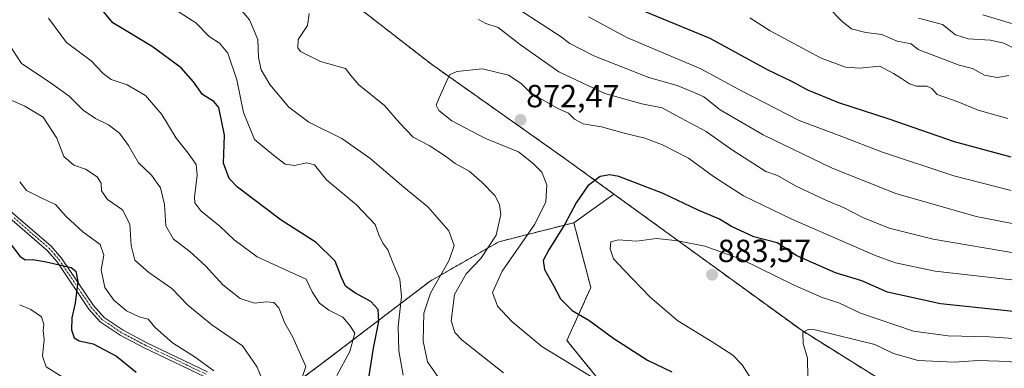
# Model space of a CAD drawing. Units: metres. Extents: x 590332 to 593772, y 4733650 to 4736008.
# Drawn here: x 591689 to 591997, y 4734499 to 4734608 of the extents above; entities that cross this region are included whole.
import ezdxf
from ezdxf.enums import TextEntityAlignment as Align

# ---------------------------------------------------------------- set-up
doc = ezdxf.new("R2010")
doc.units = ezdxf.units.M
doc.header["$MEASUREMENT"] = 0
doc.linetypes.add('TRAZO_Y_PUNTO', pattern=[1, 0.5, -0.25, 0, -0.25])
doc.linetypes.add('TRAZOS', pattern=[0.75, 0.5, -0.25])
for name, color, linetype, lineweight in [('Arbolado forestal', 92, 'TRAZOS', 0), ('Arbolado forestal CxS', 92, 'Continuous', 0), ('Camino', 19, 'Continuous', 0), ('Camino Cxs', 19, 'Continuous', 0), ('Camino eje', 39, 'TRAZO_Y_PUNTO', 13), ('Carátula', 7, 'Continuous', 5), ('Curva de nivel maestra', 36, 'Continuous', 30), ('Curva de nivel normal', 36, 'Continuous', 0), ('Matorral', 135, 'Continuous', 0), ('Matorral CxS', 135, 'Continuous', 0), ('Pastizal CxS', 92, 'Continuous', 0), ('Punto de cota en terreno', 7, 'Continuous', 0), ('Rótulo de punto de cota en terreno', 19, 'Continuous', 0)]:
    doc.layers.add(name, color=color, linetype=linetype, lineweight=lineweight)
doc.styles.add('Arial', font='txt', dxfattribs={"height": 0.2})

# ---------------------------------------------------------------- blocks, each defined once
blk = doc.blocks.new('*U185')
at = {"layer": 'Curva de nivel normal', "color": 36, "linetype": 'Continuous', "lineweight": 0}
for points in [[(591998.51, 4734590.6, 840), (591994.89, 4734589.91, 840), (591990.96, 4734590.68, 840), (591987.25, 4734592.73, 840), (591983.01, 4734593.82, 840), (591970.2, 4734598.68, 840), (591968, 4734600.44, 840), (591963.7, 4734601.31, 840), (591958.83, 4734603.4, 840), (591953.84, 4734603.99, 840), (591949.36, 4734605.18, 840), (591946.48, 4734607.42, 840), (591942.1, 4734611.9, 840)], [(591685.96, 4734600.64, 840), (591690.04, 4734594.36, 840), (591698.96, 4734588.42, 840), (591704.87, 4734584.12, 840), (591709.28, 4734579.78, 840), (591713.1, 4734577.16, 840), (591717.26, 4734575.16, 840), (591720.7, 4734572.55, 840), (591723.42, 4734568.72, 840), (591726.55, 4734563.31, 840), (591730.6, 4734559.43, 840), (591733.44, 4734555.42, 840), (591734.72, 4734550.23, 840), (591735.18, 4734543.57, 840), (591737.56, 4734539.46, 840), (591742.67, 4734535.6, 840), (591747.62, 4734530.97, 840), (591752.94, 4734525.16, 840), (591758.32, 4734520.9, 840), (591762.85, 4734519.41, 840), (591766.58, 4734519.8, 840), (591768.83, 4734519.66, 840), (591770.46, 4734517.95, 840), (591772.35, 4734513.13, 840), (591774.8, 4734508.79, 840), (591776.8, 4734504.33, 840), (591778.9, 4734499.63, 840), (591777.13, 4734494.26, 840)]]:
    blk.add_polyline3d(points, dxfattribs=at)
blk = doc.blocks.new('*U187')
at = {"layer": 'Curva de nivel normal', "color": 36, "linetype": 'Continuous', "lineweight": 0}
for points in [[(591809.32, 4734496.88, 855), (591807.9, 4734504.54, 855), (591807.74, 4734512.13, 855), (591808.75, 4734521.49, 855), (591808.22, 4734526.94, 855), (591805.94, 4734532.34, 855), (591804.49, 4734536.11, 855), (591802.94, 4734538.2, 855), (591801.68, 4734540.74, 855), (591800.54, 4734543.99, 855), (591794.74, 4734550.14, 855), (591785.36, 4734558.02, 855), (591781.55, 4734562.61, 855), (591779.18, 4734563.28, 855), (591775.31, 4734562.49, 855), (591772.45, 4734562.89, 855), (591768.78, 4734565.64, 855), (591762.82, 4734570.62, 855), (591759.44, 4734579.07, 855), (591757.31, 4734589.22, 855), (591754.46, 4734597.55, 855), (591751.86, 4734600.7, 855), (591748.69, 4734602.81, 855), (591744.55, 4734607.03, 855), (591735.55, 4734612.77, 855)], [(591867.24, 4734608.92, 855), (591879.23, 4734602.46, 855), (591902.34, 4734592.7, 855), (591914.65, 4734585.98, 855), (591933, 4734576.54, 855), (591946.35, 4734571.52, 855), (591958.72, 4734566.68, 855), (591981.35, 4734559.22, 855), (591999.29, 4734554.67, 855)]]:
    blk.add_polyline3d(points, dxfattribs=at)
blk = doc.blocks.new('*U189')
at = {"layer": 'Curva de nivel normal', "color": 36, "linetype": 'Continuous', "lineweight": 0}
for points in [[(591998.26, 4734577.14, 845), (591988.97, 4734579.8, 845), (591982.39, 4734582.43, 845), (591976.12, 4734584.65, 845), (591974.52, 4734586.52, 845), (591973.01, 4734587.25, 845), (591969.73, 4734587.27, 845), (591967.56, 4734587.96, 845), (591965.02, 4734589.68, 845), (591962.49, 4734591.18, 845), (591958.21, 4734593.53, 845), (591951.89, 4734592.88, 845), (591947.56, 4734593.2, 845), (591939.89, 4734596.04, 845), (591923.98, 4734604.59, 845), (591917.64, 4734608.62, 845)], [(591698.5, 4734608.46, 845), (591704.04, 4734600.89, 845), (591711.84, 4734595.22, 845), (591715.57, 4734591.22, 845), (591718.05, 4734589.3, 845), (591723.02, 4734587.68, 845), (591728.81, 4734584.31, 845), (591733.86, 4734578.35, 845), (591738.31, 4734571, 845), (591742.14, 4734566.27, 845), (591744.56, 4734562.76, 845), (591744.94, 4734559.47, 845), (591744.04, 4734552.5, 845), (591744.19, 4734550.83, 845), (591746.04, 4734548.26, 845), (591752.07, 4734543.38, 845), (591756.5, 4734539.21, 845), (591763.72, 4734533.85, 845), (591773.67, 4734529.35, 845), (591778.95, 4734526.88, 845), (591780.81, 4734522.93, 845), (591783.11, 4734519.38, 845), (591786.06, 4734517.27, 845), (591790.47, 4734515, 845), (591792.61, 4734512.48, 845), (591794.16, 4734510.01, 845), (591792.58, 4734504.34, 845), (591788.57, 4734496.79, 845)]]:
    blk.add_polyline3d(points, dxfattribs=at)
blk = doc.blocks.new('*U200')
at = {"layer": 'Curva de nivel normal', "color": 36, "linetype": 'Continuous', "lineweight": 0}
blk.add_polyline3d([(591689.46, 4734518.88, 820), (591692.91, 4734517.44, 820), (591696.3, 4734515.19, 820), (591697.03, 4734512.84, 820), (591696.79, 4734510.78, 820), (591697.06, 4734508.01, 820), (591696.6, 4734502.85, 820), (591697.73, 4734499.48, 820), (591702.74, 4734496.41, 820)], dxfattribs=at)
blk = doc.blocks.new('*U204')
at = {"layer": 'Curva de nivel normal', "color": 36, "linetype": 'Continuous', "lineweight": 0}
for points in [[(592001.56, 4734598.35, 835), (591997.04, 4734600.72, 835), (591992.84, 4734601.59, 835), (591985.86, 4734602.01, 835), (591981.88, 4734603.33, 835), (591977.86, 4734606.51, 835), (591970.32, 4734608.54, 835)], [(591680.39, 4734585.71, 835), (591691.06, 4734581.03, 835), (591696.8, 4734577.53, 835), (591701.03, 4734571.04, 835), (591703.25, 4734565.31, 835), (591706.36, 4734562.54, 835), (591710, 4734561.3, 835), (591713.65, 4734558.96, 835), (591714.91, 4734556.88, 835), (591715.01, 4734554.52, 835), (591716.86, 4734551.81, 835), (591721.58, 4734548.62, 835), (591723.85, 4734544.1, 835), (591724.29, 4734537.44, 835), (591725.48, 4734532.86, 835), (591729.77, 4734528.99, 835), (591737.03, 4734523.99, 835), (591741.98, 4734518.84, 835), (591749.48, 4734512.69, 835), (591759.04, 4734506.03, 835), (591763.71, 4734499.4, 835), (591765.34, 4734495.34, 835)]]:
    blk.add_polyline3d(points, dxfattribs=at)
blk = doc.blocks.new('*U214')
at = {"layer": 'Curva de nivel normal', "color": 36, "linetype": 'Continuous', "lineweight": 0}
for points in [[(591999.34, 4734606.82, 830), (591990.47, 4734609.57, 830)], [(591689.46, 4734557.35, 830), (591691.59, 4734554.6, 830), (591696.57, 4734552.09, 830), (591700.7, 4734550.27, 830), (591704, 4734546.56, 830), (591709.14, 4734541.72, 830), (591714.6, 4734537.71, 830), (591715.73, 4734534.46, 830), (591714.88, 4734529.87, 830), (591716.08, 4734524.28, 830), (591718.88, 4734520.39, 830), (591722.87, 4734517.02, 830), (591726.75, 4734515.19, 830), (591729.6, 4734514.4, 830), (591731.78, 4734511.85, 830), (591737.26, 4734507.06, 830), (591744.31, 4734502.52, 830), (591750.11, 4734498.31, 830)]]:
    blk.add_polyline3d(points, dxfattribs=at)
blk = doc.blocks.new('*U226')
at = {"layer": 'Curva de nivel maestra', "color": 36, "linetype": 'Continuous', "lineweight": 30}
blk.add_polyline3d([(591686.48, 4734538.1, 825), (591689.55, 4734534.07, 825), (591691.12, 4734532.97, 825), (591693.54, 4734533.06, 825), (591697.78, 4734532.3, 825), (591705.56, 4734530.56, 825), (591706.97, 4734529.46, 825), (591707.67, 4734526.16, 825), (591706.79, 4734519.45, 825), (591705.74, 4734514.78, 825), (591705.7, 4734511.03, 825), (591706.47, 4734508.56, 825), (591708.06, 4734507.59, 825), (591712.46, 4734506.74, 825), (591719.68, 4734502.86, 825), (591725.86, 4734497.8, 825)], dxfattribs=at)
blk = doc.blocks.new('*U235')
at = {"layer": 'Curva de nivel maestra', "color": 36, "linetype": 'Continuous', "lineweight": 30}
for points in [[(591798.32, 4734494.76, 850), (591800, 4734505.39, 850), (591801.64, 4734513.72, 850), (591801.44, 4734517.45, 850), (591799.18, 4734519.96, 850), (591794.14, 4734522.63, 850), (591791.24, 4734524.78, 850), (591789.99, 4734527.4, 850), (591788.09, 4734532.53, 850), (591782.15, 4734538.42, 850), (591771.21, 4734545.35, 850), (591757.49, 4734555.69, 850), (591754.94, 4734558.39, 850), (591753.18, 4734563.19, 850), (591753.42, 4734571.9, 850), (591751.72, 4734580.58, 850), (591750.12, 4734582.48, 850), (591746.63, 4734584.66, 850), (591743.78, 4734588.61, 850), (591739.89, 4734593, 850), (591730.86, 4734599.65, 850), (591718.54, 4734607.06, 850), (591712.14, 4734614.99, 850)], [(591881.57, 4734611.9, 850), (591905.09, 4734602.26, 850), (591923.08, 4734592.49, 850), (591930.83, 4734588.74, 850), (591935.64, 4734586.11, 850), (591945.31, 4734582.19, 850), (591961.07, 4734577.04, 850), (591981.45, 4734570, 850), (591999.15, 4734565.12, 850)]]:
    blk.add_polyline3d(points, dxfattribs=at)
blk = doc.blocks.new('5PATER')
at = {"layer": 'Carátula', "linetype": 'Continuous', "lineweight": 5}
h = blk.add_hatch(color=250, dxfattribs=at)
edge = h.paths.add_edge_path()
edge.add_ellipse((0, 0.01), major_axis=(-1.33, -1.34), ratio=0.999422, start_angle=0, end_angle=360)

msp = doc.modelspace()

# ---------------------------------------------------------------- linework, layer by layer
at = {"layer": 'Arbolado forestal', "color": 92, "linetype": 'TRAZOS', "lineweight": 0}
for points in [[(591875.11, 4734553.54, 876.62), (591860.93, 4734563.85, 872.78), (591818.12, 4734594.11, 869.14), (591772.89, 4734629.24, 864.29), (591737.48, 4734664.75, 866.23)], [(592234.91, 4734270.82, 972.35), (592248.28, 4734292.19, 961.4), (592239.73, 4734320.03, 955.16), (592214.72, 4734350.76, 953.35), (592196.21, 4734367.42, 957.38), (592164.45, 4734376.84, 952.78), (592128.14, 4734387.88, 946.66), (592079.6, 4734391.47, 937.15), (592041.28, 4734397.96, 928.88), (592039.43, 4734423.86, 918.68), (592030.18, 4734446.07, 910.03), (591993.16, 4734473.82, 897.44), (591933.93, 4734510.82, 884.7), (591875.11, 4734553.54, 876.62)], [(591862.62, 4734544.57, 876.16), (591839.19, 4734538.61, 865.34), (591817.73, 4734526.32, 858.89), (591783.09, 4734499.92, 841.17), (591756.86, 4734480.42, 830.9), (591755.37, 4734479.31, 830.55), (591755.26, 4734479.27, 830.54), (591754.01, 4734478.82, 830.36), (591704.46, 4734460.97, 811.58), (591657.75, 4734441.66, 796.67), (591589.94, 4734395.67, 770.55), (591569.79, 4734393.63, 764.28), (591526.52, 4734370.27, 754.67)], [(591538, 4734308.11, 753.01), (591572.34, 4734316.09, 766), (591618.4, 4734339.22, 780.2), (591671.53, 4734359.47, 796.8), (591712.78, 4734365.84, 810.94), (591776.09, 4734386.29, 827.16), (591776.99, 4734386.58, 827.32), (591777.91, 4734386.88, 827.6), (591779.86, 4734387.51, 828.28), (591828.52, 4734409.61, 841.39), (591885.41, 4734433.71, 862.35), (591926.49, 4734451.93, 877.61), (591947.15, 4734480.08, 885.56), (591933.79, 4734486.35, 883.31), (591928.64, 4734488.77, 882.09), (591895.62, 4734487.79, 872.03), (591872.71, 4734492.62, 869.46), (591860.48, 4734507.73, 871.75), (591867.92, 4734524.31, 877.11), (591862.62, 4734544.57, 876.16)]]:
    msp.add_polyline3d(points, dxfattribs=at)
at = {"layer": 'Arbolado forestal CxS', "color": 92, "linetype": 'Continuous', "lineweight": 0}
for points in [[(591993.16, 4734473.82, 897.44), (591933.93, 4734510.82, 884.7), (591875.11, 4734553.54, 876.62), (591860.93, 4734563.84, 872.78), (591818.13, 4734594.11, 869.14), (591772.9, 4734629.24, 864.29), (591737.48, 4734664.75, 866.23), (591734.93, 4734666.38, 865.38), (591729.66, 4734713.5, 849.45), (591735.07, 4734712.73, 850.45), (591744.93, 4734712.39, 851.15), (591786.66, 4734685.45, 845.82), (591839.16, 4734663.9, 839.91), (591917.23, 4734634.26, 833.44), (591988.87, 4734614.49, 828.56), (592034.76, 4734599.74, 828.67), (592138, 4734604.62, 824.31), (592166.1, 4734619.51, 823.82), (592198.21, 4734635.76, 822.63), (592205.83, 4734635.51, 822.73), (592242.04, 4734634.33, 818.91), (592303.17, 4734603.27, 820.86)], [(591755.37, 4734479.31, 830.55), (591783.09, 4734499.92, 841.17), (591817.73, 4734526.32, 858.89), (591839.19, 4734538.61, 865.34), (591862.62, 4734544.57, 876.16), (591867.92, 4734524.31, 877.11), (591860.48, 4734507.73, 871.75), (591872.71, 4734492.62, 869.46)]]:
    msp.add_polyline3d(points, dxfattribs=at)
at = {"layer": 'Camino', "color": 19, "linetype": 'Continuous', "lineweight": 0}
for points in [[(591747.27, 4734496.43, 829.34), (591728.15, 4734505.53, 827.35), (591720.86, 4734509.41, 826.86), (591714.65, 4734513.54, 826.51), (591711.09, 4734517.55, 826.15), (591701.13, 4734532.34, 824.85), (591698.02, 4734535.92, 825.39), (591687.11, 4734545.41, 825.77), (591670.87, 4734559.72, 826.08), (591652.8, 4734580.18, 825.92), (591646.52, 4734587.47, 825.71), (591642.29, 4734591.59, 825.79), (591634.71, 4734597.06, 825.83), (591626.37, 4734602.39, 826.09), (591608.2, 4734613.09, 826.19), (591599.81, 4734618.79, 826.04), (591596.51, 4734621.53, 825.89), (591592.86, 4734625.48, 825.91), (591590.18, 4734630.32, 825.92), (591589.76, 4734634.33, 826.08), (591591.89, 4734638.18, 826.57)], [(591594.71, 4734639.55, 826.77), (591591.61, 4734633.96, 826.33), (591591.93, 4734630.87, 826.2), (591594.33, 4734626.54, 826.22), (591597.76, 4734622.84, 826.13), (591600.89, 4734620.23, 826.32), (591609.17, 4734614.61, 826.57), (591627.32, 4734603.92, 826.43), (591635.73, 4734598.55, 826.07), (591643.45, 4734592.97, 826.11), (591647.84, 4734588.71, 826.11), (591654.16, 4734581.37, 826.25), (591672.15, 4734560.99, 826.39), (591688.29, 4734546.76, 825.98), (591699.29, 4734537.19, 825.71), (591702.57, 4734533.44, 825.48), (591712.52, 4734518.66, 826.57), (591715.84, 4734514.91, 826.84), (591721.78, 4734510.96, 827.18), (591728.96, 4734507.14, 827.63), (591748.19, 4734497.99, 829.51)]]:
    msp.add_polyline3d(points, dxfattribs=at)
at = {"layer": 'Camino Cxs', "color": 19, "linetype": 'Continuous', "lineweight": 0}
for points in [[(591747.27, 4734496.43, 829.34), (591728.15, 4734505.53, 827.35), (591720.86, 4734509.41, 826.86), (591714.65, 4734513.54, 826.51), (591711.09, 4734517.55, 826.15), (591701.13, 4734532.34, 824.85), (591698.02, 4734535.92, 825.39), (591687.11, 4734545.41, 825.77)], [(591688.29, 4734546.76, 825.98), (591699.29, 4734537.19, 825.71), (591702.57, 4734533.44, 825.48), (591712.52, 4734518.66, 826.57), (591715.84, 4734514.91, 826.84), (591721.78, 4734510.96, 827.18), (591728.96, 4734507.14, 827.63), (591748.19, 4734497.99, 829.51)]]:
    msp.add_polyline3d(points, dxfattribs=at)
at = {"layer": 'Camino eje', "color": 39, "linetype": 'TRAZO_Y_PUNTO', "lineweight": 13}
msp.add_polyline3d([(591687.7, 4734546.09, 825.86), (591698.66, 4734536.56, 825.55), (591700.3, 4734534.68, 825.48), (591701.85, 4734532.89, 825.19), (591711.81, 4734518.11, 826.34), (591713.47, 4734516.23, 826.7), (591715.25, 4734514.23, 826.65), (591721.32, 4734510.19, 827.01), (591728.56, 4734506.34, 827.49), (591747.73, 4734497.21, 829.43)], dxfattribs=at)
at = {"layer": 'Curva de nivel maestra', "color": 36, "linetype": 'Continuous', "lineweight": 30}
msp.add_polyline3d([(592002.04, 4734516.61, 875), (591977.24, 4734519.2, 875), (591960.66, 4734522.9, 875), (591952.64, 4734526.44, 875), (591944.42, 4734528.85, 875), (591932.31, 4734534.19, 875), (591926.14, 4734538.3, 875), (591918.86, 4734540.15, 875), (591911.9, 4734543.41, 875), (591908.1, 4734545.71, 875), (591901.51, 4734548.52, 875), (591890.54, 4734553.74, 875), (591876.68, 4734558.97, 875), (591873.89, 4734559.54, 875), (591870.81, 4734559.02, 875), (591866.95, 4734556.12, 875), (591863.37, 4734550.75, 875), (591859.82, 4734544.1, 875), (591854.85, 4734536.1, 875), (591853.03, 4734532.74, 875), (591853.41, 4734529.95, 875), (591856.23, 4734524.93, 875), (591858.41, 4734520.74, 875), (591862.1, 4734517.12, 875), (591867.31, 4734514.13, 875), (591875.11, 4734508.41, 875), (591885.65, 4734501.56, 875), (591893.2, 4734497.97, 875)], dxfattribs=at)
at = {"layer": 'Curva de nivel normal', "color": 36, "linetype": 'Continuous', "lineweight": 0}
for points in [[(591750.44, 4734620.77, 860), (591761.23, 4734607.98, 860), (591763.92, 4734601.79, 860), (591764.07, 4734596.26, 860), (591764.87, 4734592.4, 860), (591767.59, 4734587.78, 860), (591773.52, 4734580.71, 860), (591779.8, 4734575.97, 860), (591790.09, 4734570.86, 860), (591798.89, 4734564.73, 860), (591809.52, 4734555.72, 860), (591816.99, 4734549.56, 860), (591823.6, 4734541.98, 860), (591825.23, 4734537.48, 860), (591823.63, 4734532.85, 860), (591817.84, 4734522.56, 860), (591815.72, 4734516.25, 860), (591815.54, 4734507.56, 860), (591816.91, 4734501.07, 860), (591820.54, 4734495.87, 860)], [(591779.9, 4734609.92, 865), (591779.41, 4734606.19, 865), (591776.5, 4734601.84, 865), (591776.37, 4734599.25, 865), (591777.24, 4734598.09, 865), (591783.48, 4734594.96, 865), (591791.26, 4734592.78, 865), (591792.89, 4734590.6, 865), (591795.44, 4734587.71, 865), (591803.51, 4734581.22, 865), (591808.13, 4734575.75, 865), (591812.42, 4734571.32, 865), (591817.39, 4734568.68, 865), (591822.47, 4734565.41, 865), (591825.54, 4734563.12, 865), (591829.94, 4734560.7, 865), (591833.86, 4734557.22, 865), (591837.89, 4734553.05, 865), (591839.37, 4734550.3, 865), (591839.83, 4734547.14, 865), (591838.35, 4734540.64, 865), (591833.56, 4734533.35, 865), (591828.96, 4734528.58, 865), (591825.31, 4734522.15, 865), (591824.25, 4734513.93, 865), (591825.44, 4734510.23, 865), (591827.74, 4734507.87, 865), (591840.67, 4734497.6, 865)], [(592006.1, 4734543.1, 860), (591988.32, 4734546.5, 860), (591963.22, 4734553.74, 860), (591943.37, 4734561.58, 860), (591921.82, 4734572.04, 860), (591908.38, 4734579.88, 860), (591903.23, 4734583.96, 860), (591900.23, 4734585.3, 860), (591894.9, 4734587.44, 860), (591886.07, 4734590.01, 860), (591868.92, 4734596.76, 860), (591861.42, 4734600.61, 860), (591858.37, 4734602.9, 860), (591845.38, 4734611.3, 860)], [(592001.93, 4734534.82, 865), (591974.89, 4734539.44, 865), (591961.14, 4734542.86, 865), (591952.9, 4734546.24, 865), (591947.14, 4734549.2, 865), (591941.55, 4734551.46, 865), (591931.89, 4734556.14, 865), (591926.26, 4734559.37, 865), (591922.65, 4734560.53, 865), (591911.92, 4734567.46, 865), (591903.96, 4734573.13, 865), (591894.6, 4734578.03, 865), (591890.23, 4734580.5, 865), (591883.9, 4734581.7, 865), (591872.33, 4734584.96, 865), (591857.97, 4734591.76, 865), (591845.99, 4734600.2, 865), (591839.02, 4734605.55, 865), (591835.1, 4734606.87, 865), (591832.88, 4734608.04, 865)], [(592002.16, 4734526.38, 870), (591975.54, 4734529.43, 870), (591963.16, 4734532, 870), (591956.54, 4734534.42, 870), (591930.77, 4734545.65, 870), (591915.64, 4734553, 870), (591906.26, 4734559.05, 870), (591898.43, 4734564.79, 870), (591890.36, 4734568.94, 870), (591884.83, 4734571.03, 870), (591878.34, 4734572.55, 870), (591871.24, 4734574.52, 870), (591865.56, 4734575.44, 870), (591862.85, 4734576.9, 870), (591860.92, 4734578.81, 870), (591857.62, 4734580.22, 870), (591849.13, 4734585.19, 870), (591846.15, 4734588.05, 870), (591842.2, 4734590.74, 870), (591834.12, 4734592.64, 870), (591826.08, 4734591.84, 870), (591823.74, 4734590.77, 870), (591820.54, 4734583.62, 870), (591819.6, 4734581.31, 870), (591820.48, 4734579.68, 870), (591824.5, 4734576.37, 870), (591834.76, 4734570.96, 870), (591845.35, 4734566.7, 870), (591849.96, 4734563.09, 870), (591852.66, 4734560.41, 870), (591854.16, 4734556.43, 870), (591853.9, 4734551.1, 870), (591850.4, 4734544.1, 870), (591840.19, 4734529.43, 870), (591837.2, 4734522.72, 870), (591838.72, 4734518.52, 870), (591843.3, 4734513.66, 870), (591852.65, 4734505.91, 870), (591880.16, 4734489.07, 870)], [(592002.84, 4734508.14, 880), (591992.49, 4734508.84, 880), (591979.59, 4734509.18, 880), (591968.76, 4734510.65, 880), (591952.18, 4734516.28, 880), (591945.42, 4734519.48, 880), (591940.22, 4734521.18, 880), (591931.72, 4734524.95, 880), (591914.89, 4734533.19, 880), (591903.57, 4734537.21, 880), (591895.15, 4734538.87, 880), (591888.47, 4734539.66, 880), (591882.25, 4734538.79, 880), (591876.54, 4734539.24, 880), (591874.16, 4734538.58, 880), (591873.93, 4734536.44, 880), (591875.06, 4734533.24, 880), (591878.24, 4734529.83, 880), (591886.45, 4734521.25, 880), (591895.11, 4734513.94, 880), (591905.82, 4734507.37, 880), (591912.29, 4734503.18, 880), (591915.24, 4734500.12, 880), (591919.34, 4734493.55, 880)], [(592014.68, 4734497.42, 885), (592007.02, 4734499.61, 885), (591998.74, 4734501.14, 885), (591988.93, 4734501.49, 885), (591981.42, 4734500.98, 885), (591970.19, 4734501.52, 885), (591962.52, 4734503.67, 885), (591956.63, 4734506.52, 885), (591937.99, 4734511.05, 885), (591935.81, 4734511.18, 885), (591934.2, 4734510.26, 885), (591934.32, 4734506.78, 885), (591935.66, 4734502.22, 885), (591935.77, 4734496.12, 885)]]:
    msp.add_polyline3d(points, dxfattribs=at)
at = {"layer": 'Matorral', "color": 135, "linetype": 'Continuous', "lineweight": 0}
for points in [[(591875.11, 4734553.54, 876.62), (591860.93, 4734563.85, 872.78), (591818.12, 4734594.11, 869.14), (591772.89, 4734629.24, 864.29), (591737.48, 4734664.75, 866.23)], [(591862.62, 4734544.57, 876.16), (591875.11, 4734553.54, 876.62)], [(591862.62, 4734544.57, 876.16), (591839.19, 4734538.61, 865.34), (591817.73, 4734526.32, 858.89), (591783.09, 4734499.92, 841.17), (591756.86, 4734480.42, 830.9), (591755.37, 4734479.31, 830.55), (591755.26, 4734479.27, 830.54), (591754.01, 4734478.82, 830.36), (591704.46, 4734460.97, 811.58), (591657.75, 4734441.66, 796.67), (591589.94, 4734395.67, 770.55), (591569.79, 4734393.63, 764.28), (591526.52, 4734370.27, 754.67)]]:
    msp.add_polyline3d(points, dxfattribs=at)
at = {"layer": 'Matorral CxS', "color": 135, "linetype": 'Continuous', "lineweight": 0}
msp.add_polyline3d([(591629.15, 4734641.13, 836.45), (591737.48, 4734664.75, 866.23), (591772.9, 4734629.24, 864.29), (591818.13, 4734594.11, 869.14), (591860.93, 4734563.84, 872.78), (591875.11, 4734553.54, 876.62), (591875.11, 4734553.54, 876.62), (591862.62, 4734544.57, 876.16), (591839.19, 4734538.61, 865.34), (591817.73, 4734526.32, 858.89), (591783.09, 4734499.92, 841.17), (591755.37, 4734479.31, 830.55)], dxfattribs=at)
at = {"layer": 'Pastizal CxS', "color": 92, "linetype": 'Continuous', "lineweight": 0}
for points in [[(591872.71, 4734492.62, 869.46), (591860.48, 4734507.73, 871.75), (591867.92, 4734524.31, 877.11), (591862.62, 4734544.57, 876.16), (591875.11, 4734553.54, 876.62), (591933.93, 4734510.82, 884.7), (591993.16, 4734473.82, 897.44)], [(591862.62, 4734544.57, 876.16), (591875.11, 4734553.54, 876.62)], [(592234.91, 4734270.82, 972.35), (592248.28, 4734292.19, 961.4), (592239.73, 4734320.03, 955.16), (592214.72, 4734350.76, 953.35), (592196.21, 4734367.42, 957.38), (592164.45, 4734376.84, 952.78), (592128.14, 4734387.88, 946.66), (592079.6, 4734391.47, 937.15), (592041.28, 4734397.96, 928.88), (592039.43, 4734423.86, 918.68), (592030.18, 4734446.07, 910.03), (591993.16, 4734473.82, 897.44), (591933.93, 4734510.82, 884.7), (591875.11, 4734553.54, 876.62)], [(591538, 4734308.11, 753.01), (591572.34, 4734316.09, 766), (591618.4, 4734339.22, 780.2), (591671.53, 4734359.47, 796.8), (591712.78, 4734365.84, 810.94), (591776.09, 4734386.29, 827.16), (591776.99, 4734386.58, 827.32), (591777.91, 4734386.88, 827.6), (591779.86, 4734387.51, 828.28), (591828.52, 4734409.61, 841.39), (591885.41, 4734433.71, 862.35), (591926.49, 4734451.93, 877.61), (591947.15, 4734480.08, 885.56), (591933.79, 4734486.35, 883.31), (591928.64, 4734488.77, 882.09), (591895.62, 4734487.79, 872.03), (591872.71, 4734492.62, 869.46), (591860.48, 4734507.73, 871.75), (591867.92, 4734524.31, 877.11), (591862.62, 4734544.57, 876.16)]]:
    msp.add_polyline3d(points, dxfattribs=at)

# ---------------------------------------------------------------- block references
at = {"layer": 'Curva de nivel maestra', "color": 36, "linetype": 'Continuous', "lineweight": 30}
for name in ['*U235', '*U226']:
    msp.add_blockref(name, (0, 0), dxfattribs=at)
at = {"layer": 'Curva de nivel normal', "color": 36, "linetype": 'Continuous', "lineweight": 0}
for name in ['*U214', '*U204', '*U185', '*U189', '*U187', '*U200']:
    msp.add_blockref(name, (0, 0), dxfattribs=at)
at = {"layer": 'Punto de cota en terreno', "linetype": 'Continuous', "lineweight": 0}
for p in [(591845.96, 4734576.69, 872.47), (591905.82, 4734528.31, 883.57)]:
    msp.add_blockref('5PATER', p, dxfattribs=at)

# ---------------------------------------------------------------- texts
at = {"layer": 'Rótulo de punto de cota en terreno', "color": 19, "linetype": 'Continuous', "lineweight": 0, "style": 'Arial'}
for s, p in [('872,47', (591847.72, 4734578.45)), ('883,57', (591907.58, 4734530.07))]:
    msp.add_text(s, height=7, dxfattribs=at).set_placement(p, align=Align.BOTTOM_LEFT)

doc.saveas('drawing.dxf')
